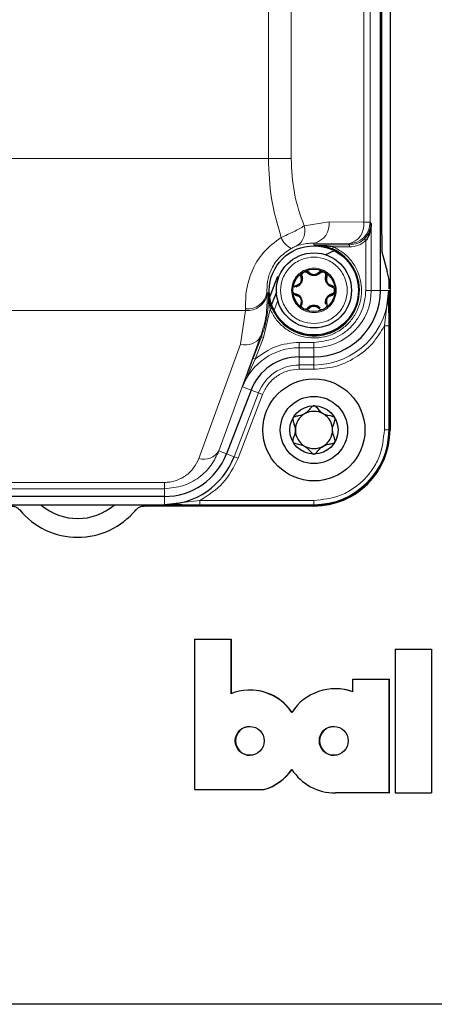
# Model space of a CAD drawing. Units: millimetres. Extents: x 453 to 2714, y 51 to 2087.
# Drawn here: x 566 to 605, y 1530 to 1622 of the extents above; entities that cross this region are included whole.
import ezdxf

# ---------------------------------------------------------------- set-up
doc = ezdxf.new("R2010")
doc.units = ezdxf.units.MM

msp = doc.modelspace()

# ---------------------------------------------------------------- linework, layer by layer
at = {"color": 7, "linetype": 'Continuous', "lineweight": 25}
for p, q in [((600.799, 1705.562), (600.799, 1583.562)), ((599.912, 1596.562), (599.912, 1692.562)), ((600.025, 1601.712), (600.025, 1687.412)), ((598.551, 1601.206), (598.414, 1601.351)), ((595.537, 1600.604), (593.712, 1600.804)), ((595.455, 1600.422), (595.537, 1600.604)), ((595.665, 1600.27), (594.715, 1599.844)), ((600.044, 1600.142), (600.533, 1598.317)), ((590.312, 1597.867), (589.938, 1596.891)), ((600.695, 1597.71), (600.533, 1598.317)), ((589.938, 1596.891), (589.595, 1596)), ((591.896, 1596.879), (592.038, 1596.946)), ((595.385, 1596.946), (595.527, 1596.879)), ((589.545, 1595.868), (589.515, 1595.791)), ((590.215, 1596.397), (589.772, 1595.243)), ((600.712, 1596.577), (600.712, 1583.562)), ((589.822, 1594.888), (589.638, 1594.809)), ((592.337, 1590.362), (593.712, 1590.362)), ((587.856, 1587.282), (585.575, 1581.34)), ((579.787, 1577.362), (531.636, 1577.362)), ((593.712, 1576.562), (517.712, 1576.562)), ((593.712, 1576.475), (577.886, 1576.475)), ((582.583, 1564.062), (582.583, 1550.062)), ((582.583, 1564.062), (585.972, 1564.062)), ((585.972, 1564.062), (585.972, 1558.992)), ((585.972, 1564.062), (585.999, 1564.062)), ((585.999, 1564.062), (585.999, 1559.003)), ((601.27, 1563.157), (601.27, 1549.747)), ((601.27, 1563.157), (604.65, 1563.157)), ((604.65, 1563.157), (604.65, 1549.747)), ((604.65, 1563.157), (604.676, 1563.157)), ((604.676, 1563.157), (604.676, 1549.747)), ((597.321, 1559.182), (597.321, 1560.352)), ((597.321, 1560.352), (600.71, 1560.352)), ((600.71, 1549.747), (600.71, 1560.352)), ((600.71, 1560.352), (600.736, 1560.352)), ((600.736, 1549.747), (600.736, 1560.352)), ((587.758, 1559.332), (587.732, 1559.332)), ((595.737, 1559.457), (595.711, 1559.457)), ((582.583, 1550.062), (589.06, 1550.062)), ((589.06, 1550.062), (589.086, 1550.062)), ((600.71, 1549.747), (595.711, 1549.747)), ((600.71, 1549.747), (600.736, 1549.747)), ((601.27, 1549.747), (604.65, 1549.747)), ((604.65, 1549.747), (604.676, 1549.747)), ((639.712, 1530.062), (462.537, 1530.062))]:
    msp.add_line(p, q, dxfattribs=at)
at = {"color": 7, "linetype": 'Continuous', "lineweight": 18}
for p, q in [((598.352, 1686.22), (598.352, 1602.904)), ((598.938, 1686.22), (598.938, 1602.904)), ((589.469, 1680.278), (589.469, 1608.846)), ((591.59, 1608.846), (591.59, 1680.278)), ((589.469, 1608.846), (521.954, 1608.846)), ((589.469, 1608.846), (591.59, 1608.846)), ((595.126, 1602.961), (592.794, 1602.564)), ((598.352, 1602.904), (595.126, 1602.961)), ((598.352, 1602.904), (598.938, 1602.904)), ((598.938, 1602.904), (599.051, 1602.791)), ((599.051, 1602.791), (599.051, 1596.562)), ((593.712, 1600.804), (593.712, 1600.961)), ((593.712, 1600.961), (596.938, 1600.905)), ((597.039, 1600.804), (593.712, 1600.804)), ((597.039, 1600.604), (595.537, 1600.604)), ((596.938, 1600.905), (597.039, 1600.804)), ((597.039, 1600.804), (597.039, 1600.604)), ((598.551, 1601.206), (598.551, 1596.562)), ((589.476, 1596.343), (589.341, 1596.344)), ((589.35, 1596.187), (589.341, 1596.344)), ((598.551, 1596.562), (599.051, 1596.562)), ((599.051, 1596.562), (599.912, 1596.562)), ((599.912, 1596.562), (600.661, 1596.562)), ((600.661, 1596.562), (600.275, 1593.255)), ((590.343, 1595.613), (589.995, 1594.706)), ((524.072, 1594.704), (587.351, 1594.704)), ((587.351, 1594.704), (586.88, 1591.557)), ((587.351, 1594.704), (587.344, 1594.845)), ((589.638, 1594.809), (589.012, 1592.171)), ((600.675, 1593.255), (600.275, 1593.255)), ((600.275, 1593.255), (600.275, 1583.562)), ((600.675, 1593.255), (600.675, 1583.562)), ((588.747, 1592.255), (584.862, 1581.614)), ((588.055, 1590.236), (588.825, 1592.242)), ((589.012, 1592.171), (588.242, 1590.164)), ((588.825, 1592.242), (588.747, 1592.255)), ((588.825, 1592.242), (589.012, 1592.171)), ((586.88, 1591.557), (582.995, 1580.917)), ((592.337, 1591.723), (593.712, 1591.723)), ((592.337, 1591.223), (592.337, 1591.723)), ((593.712, 1591.723), (593.712, 1591.223)), ((593.712, 1591.223), (592.337, 1591.223)), ((592.337, 1591.223), (592.337, 1590.362)), ((592.337, 1590.362), (592.337, 1589.613)), ((593.712, 1591.223), (593.712, 1590.362)), ((593.712, 1590.362), (593.712, 1589.613)), ((588.242, 1590.164), (587.052, 1587.591)), ((588.242, 1590.164), (588.055, 1590.236)), ((592.337, 1589.613), (593.712, 1589.613)), ((592.337, 1589.213), (592.337, 1589.613)), ((593.712, 1589.213), (593.712, 1589.613)), ((592.337, 1589.213), (593.712, 1589.213)), ((587.856, 1587.282), (587.052, 1587.591)), ((586.275, 1581.072), (588.556, 1587.014)), ((586.648, 1580.928), (588.929, 1586.87)), ((588.556, 1587.014), (587.856, 1587.282)), ((588.929, 1586.87), (588.556, 1587.014)), ((600.275, 1583.562), (600.675, 1583.562)), ((600.675, 1583.562), (600.712, 1583.562)), ((585.575, 1581.34), (584.862, 1581.614)), ((586.275, 1581.072), (585.575, 1581.34)), ((586.275, 1581.072), (586.648, 1580.928)), ((579.787, 1578.673), (531.636, 1578.673)), ((579.787, 1578.087), (579.787, 1578.673)), ((579.787, 1578.087), (531.636, 1578.087)), ((579.787, 1577.362), (579.787, 1578.087)), ((579.787, 1576.613), (579.787, 1577.362)), ((583.094, 1576.999), (579.787, 1576.613)), ((583.094, 1576.599), (583.094, 1576.999)), ((593.712, 1576.999), (583.094, 1576.999)), ((593.712, 1576.599), (583.094, 1576.599)), ((593.712, 1576.599), (593.712, 1576.999)), ((593.712, 1576.562), (593.712, 1576.599))]:
    msp.add_line(p, q, dxfattribs=at)
at = {"color": 7, "linetype": 'Continuous', "lineweight": 25, "flags": 128}
for points in [[(592.543, 1597.819), (592.542, 1597.827), (592.544, 1597.836), (592.548, 1597.845), (592.556, 1597.854), (592.566, 1597.863), (592.578, 1597.871), (592.591, 1597.879), (592.606, 1597.886)], [(593.207, 1598.203), (593.201, 1598.208), (593.192, 1598.21), (593.182, 1598.211), (593.171, 1598.209), (593.158, 1598.205), (593.145, 1598.199), (593.131, 1598.191), (593.118, 1598.181)], [(592.013, 1596.267), (592.011, 1596.25), (592.011, 1596.235), (592.012, 1596.22), (592.015, 1596.207), (592.019, 1596.196), (592.025, 1596.188), (592.031, 1596.182), (592.038, 1596.178)], [(592.543, 1595.305), (592.542, 1595.297), (592.544, 1595.288), (592.548, 1595.279), (592.556, 1595.27), (592.566, 1595.262), (592.578, 1595.253), (592.591, 1595.245), (592.606, 1595.239)]]:
    msp.add_lwpolyline(points, dxfattribs=at)
at = {"color": 7, "linetype": 'Continuous', "lineweight": 25}
for centre, radius in [((593.712, 1596.562), 4.154), ((593.712, 1596.562), 3.5), ((593.712, 1596.562), 1.975), ((593.712, 1583.562), 4.75), ((593.712, 1583.562), 3.13), ((593.712, 1583.562), 2.25), ((587.732, 1554.602), 1.345), ((595.561, 1554.602), 1.345)]:
    msp.add_circle(centre, radius, dxfattribs=at)
at = {"color": 7, "linetype": 'Continuous', "lineweight": 18}
for centre, radius, start, end in [((591.26, 1602.072), 1.61, 301.57964, 17.79488), ((593.327, 1602.733), 1.813, 282.23793, 7.22506), ((596.554, 1602.676), 1.813, 282.23793, 7.22506), ((596.938, 1602.905), 2, 270.02044, 359.97956), ((592.482, 1602.236), 1.968, 201.93717, 243.52613), ((587.536, 1596.669), 1.834, 263.98722, 349.81726), ((587.552, 1596.522), 1.829, 263.69799, 349.42675), ((593.712, 1596.562), 6.95, 270, 0), ((593.712, 1596.562), 5.339, 270, 0), ((587.37, 1593.094), 1.613, 252.33286, 328.64508), ((592.337, 1585.562), 5.661, 90, 159), ((592.337, 1585.562), 4.05, 90, 159), ((593.712, 1583.562), 6.963, 270, 0), ((583.484, 1582.453), 1.613, 252.33286, 328.64508), ((571.729, 1580.562), 7, 269.60829, 320.68756)]:
    msp.add_arc(centre, radius, start, end, dxfattribs=at)
at = {"color": 7, "linetype": 'Continuous', "lineweight": 25}
for centre, radius, start, end in [((593.712, 1596.562), 4.235, 203.29012, 65.69442), ((593.252, 1598.262), 0.0739, 232.946, 307.62307), ((594.171, 1598.262), 0.0739, 232.37693, 307.054), ((593.712, 1596.562), 6.2, 270, 0), ((593.252, 1594.862), 0.0739, 52.37693, 127.054), ((592.337, 1585.562), 4.8, 90, 159), ((593.712, 1583.562), 1.731, 120, 180), ((593.712, 1583.562), 1.731, 60, 120), ((593.712, 1583.562), 1.731, 0, 60), ((593.712, 1583.562), 1.731, 180, 240), ((593.712, 1583.562), 7, 270, 0), ((593.712, 1583.562), 7.087, 270, 0), ((593.712, 1583.562), 1.731, 300, 0), ((579.787, 1583.562), 6.2, 270, 339), ((593.712, 1583.562), 1.731, 240, 300), ((579.787, 1583.562), 6.95, 270, 339), ((571.712, 1580.562), 7, 219.48776, 320.51224), ((571.712, 1580.562), 5.25, 229.63241, 310.36759), ((587.732, 1554.603), 4.729, 34.13045, 111.84668), ((587.758, 1554.603), 4.729, 34.13137, 89.99866), ((595.711, 1554.603), 4.854, 70.63111, 146.86299), ((595.737, 1554.603), 4.853, 70.62971, 89.99997), ((587.758, 1554.602), 1.345, 90.00702, 269.99298), ((595.587, 1554.602), 1.345, 90.00702, 269.99298), ((587.732, 1554.601), 4.729, 286.30463, 325.86779), ((587.758, 1554.601), 4.729, 286.30463, 325.86779), ((595.711, 1554.601), 4.854, 213.13791, 269.99857)]:
    msp.add_arc(centre, radius, start, end, dxfattribs=at)
msp.add_ellipse((600.074, 1604.03), major_axis=(0.029, 3.89), ratio=0.010017, start_param=2.209153, end_param=3.105305, dxfattribs=at)
at = {"color": 7, "linetype": 'Continuous', "lineweight": 18}
for points, knots in [([(589.469, 1608.846), (589.522, 1607.582), (589.63, 1605.023), (590.312, 1602.685), (590.657, 1601.501)], [0, 0, 0, 0, 0.493986, 1, 1, 1, 1]), ([(592.794, 1602.564), (592.444, 1603.573), (591.756, 1605.559), (591.645, 1607.763), (591.59, 1608.846)], [0, 0, 0, 0, 0.508329, 1, 1, 1, 1]), ([(590.657, 1601.501), (590.853, 1601.584), (591.248, 1601.751), (591.824, 1602.023), (592.357, 1602.298), (592.649, 1602.476), (592.794, 1602.564)], [0, 0, 0, 0, 0.2499354, 0.5021151, 0.7527603, 1, 1, 1, 1]), ([(590.657, 1601.501), (590.069, 1601.056), (588.892, 1600.165), (587.885, 1598.372), (587.342, 1596.544), (587.343, 1595.429), (587.344, 1594.845)], [0, 0, 0, 0, 0.24999, 0.500199, 0.737964, 1, 1, 1, 1]), ([(597.039, 1600.804), (597.302, 1600.831), (597.812, 1600.883), (598.217, 1601.198), (598.414, 1601.351)], [0, 0, 0, 0, 0.513577, 1, 1, 1, 1]), ([(589.341, 1596.344), (589.336, 1596.682), (589.327, 1597.33), (589.661, 1598.446), (590.343, 1599.601), (591.183, 1600.183), (591.605, 1600.475)], [0, 0, 0, 0, 0.262422, 0.502766, 0.750467, 1, 1, 1, 1]), ([(595.537, 1600.604), (595.842, 1600.44), (596.469, 1600.104), (597.236, 1599.325), (597.809, 1598.377), (598.125, 1597.323), (598.177, 1596.256), (597.981, 1595.216), (597.539, 1594.234), (596.852, 1593.366), (595.972, 1592.694), (594.982, 1592.27), (593.938, 1592.092), (592.873, 1592.163), (591.825, 1592.497), (590.887, 1593.088), (590.121, 1593.868), (589.797, 1594.501), (589.638, 1594.809)], [0, 0, 0, 0, 0.060258, 0.123591, 0.188242, 0.252227, 0.313679, 0.37309, 0.435572, 0.5, 0.564428, 0.62691, 0.686321, 0.747773, 0.811758, 0.876409, 0.939742, 1, 1, 1, 1]), ([(591.605, 1600.475), (591.649, 1600.498), (591.736, 1600.545), (591.873, 1600.608), (592.001, 1600.662), (592.068, 1600.687), (592.104, 1600.7)], [0, 0, 0, 0, 0.234407, 0.470665, 0.721156, 1, 1, 1, 1]), ([(592.104, 1600.7), (592.37, 1600.781), (592.732, 1600.89), (593.269, 1600.957), (593.539, 1600.96), (593.712, 1600.961)], [0, 0, 0, 0, 0.499921, 0.67935, 1, 1, 1, 1]), ([(598.551, 1601.206), (598.328, 1601.033), (597.882, 1600.687), (597.32, 1600.632), (597.039, 1600.604)], [0, 0, 0, 0, 0.49998, 1, 1, 1, 1]), ([(593.712, 1593.462), (593.322, 1593.504), (592.72, 1593.568), (591.997, 1593.954), (591.505, 1594.355), (591.101, 1594.848), (590.728, 1595.57), (590.536, 1596.562), (590.728, 1597.554), (591.102, 1598.277), (591.505, 1598.769), (591.997, 1599.172), (592.72, 1599.546), (593.712, 1599.737), (594.703, 1599.546), (595.426, 1599.172), (595.919, 1598.769), (596.322, 1598.276), (596.695, 1597.554), (596.887, 1596.562), (596.695, 1595.57), (596.322, 1594.848), (595.918, 1594.355), (595.426, 1593.954), (594.703, 1593.568), (594.101, 1593.504), (593.712, 1593.462)], [0, 0, 0, 0, 0.059861, 0.092444, 0.125, 0.157583, 0.190139, 0.25, 0.309861, 0.342444, 0.375, 0.407583, 0.440139, 0.5, 0.559861, 0.592444, 0.625, 0.657583, 0.690139, 0.75, 0.809861, 0.842444, 0.875, 0.907583, 0.940139, 1, 1, 1, 1]), ([(593.712, 1594.487), (593.451, 1594.515), (593.048, 1594.558), (592.564, 1594.816), (592.234, 1595.084), (591.965, 1595.415), (591.714, 1595.898), (591.586, 1596.562), (591.714, 1597.226), (591.964, 1597.71), (592.234, 1598.039), (592.564, 1598.309), (593.048, 1598.559), (593.712, 1598.688), (594.375, 1598.559), (594.859, 1598.309), (595.189, 1598.04), (595.459, 1597.71), (595.709, 1597.226), (595.837, 1596.562), (595.709, 1595.898), (595.459, 1595.415), (595.189, 1595.085), (594.859, 1594.816), (594.375, 1594.558), (593.972, 1594.515), (593.712, 1594.487)], [0, 0, 0, 0, 0.059861, 0.09241, 0.125, 0.157549, 0.190139, 0.25, 0.309861, 0.34241, 0.375, 0.407549, 0.440139, 0.5, 0.559861, 0.59241, 0.625, 0.657549, 0.690139, 0.75, 0.809861, 0.84241, 0.875, 0.907549, 0.940139, 1, 1, 1, 1]), ([(593.118, 1598.181), (593.094, 1598.202), (593.047, 1598.243), (592.95, 1598.272), (592.846, 1598.272), (592.746, 1598.234), (592.663, 1598.166), (592.611, 1598.076), (592.589, 1597.978), (592.601, 1597.917), (592.606, 1597.886)], [0, 0, 0, 0, 0.124995, 0.248727, 0.376011, 0.500769, 0.625078, 0.752023, 0.87536, 1, 1, 1, 1]), ([(589.35, 1596.187), (589.349, 1595.523), (589.348, 1594.193), (588.948, 1592.902), (588.747, 1592.255)], [0, 0, 0, 0, 0.498984, 1, 1, 1, 1]), ([(588.825, 1592.242), (589.041, 1592.907), (589.473, 1594.24), (589.475, 1595.641), (589.476, 1596.343)], [0, 0, 0, 0, 0.4992174, 1, 1, 1, 1]), ([(592.013, 1596.267), (592.11, 1596.231), (592.258, 1596.176), (592.422, 1596.02), (592.527, 1595.877), (592.598, 1595.716), (592.65, 1595.495), (592.624, 1595.341), (592.606, 1595.239)], [0, 0, 0, 0, 0.247342, 0.373767, 0.500754, 0.627147, 0.753082, 1, 1, 1, 1]), ([(598.551, 1596.562), (598.486, 1595.953), (598.387, 1595.017), (597.783, 1593.89), (597.159, 1593.115), (596.384, 1592.49), (595.257, 1591.887), (594.32, 1591.787), (593.712, 1591.723)], [0, 0, 0, 0, 0.239457, 0.368361, 0.5, 0.631639, 0.760543, 1, 1, 1, 1]), ([(600.661, 1596.562), (600.663, 1596.197), (600.668, 1595.459), (600.673, 1594.362), (600.674, 1593.611), (600.675, 1593.255)], [0, 0, 0, 0, 0.339834, 0.686626, 1, 1, 1, 1]), ([(593.712, 1589.213), (594.375, 1589.265), (595.728, 1589.371), (597.611, 1590.231), (599.226, 1591.525), (599.93, 1592.686), (600.275, 1593.255)], [0, 0, 0, 0, 0.245178, 0.5, 0.754822, 1, 1, 1, 1]), ([(587.052, 1587.591), (587.162, 1587.883), (587.384, 1588.472), (587.716, 1589.35), (587.946, 1589.951), (588.055, 1590.236)], [0, 0, 0, 0, 0.339876, 0.686595, 1, 1, 1, 1]), ([(588.929, 1586.87), (589.086, 1587.194), (589.407, 1587.856), (590.24, 1588.613), (591.246, 1589.12), (591.979, 1589.182), (592.337, 1589.213)], [0, 0, 0, 0, 0.244248, 0.5, 0.755752, 1, 1, 1, 1]), ([(600.275, 1583.562), (600.187, 1582.737), (600.052, 1581.466), (599.234, 1579.938), (598.387, 1578.887), (597.335, 1578.04), (595.807, 1577.221), (594.537, 1577.087), (593.712, 1576.999)], [0, 0, 0, 0, 0.239457, 0.368361, 0.5, 0.631639, 0.760543, 1, 1, 1, 1]), ([(584.862, 1581.614), (584.647, 1581.152), (584.217, 1580.228), (583.056, 1579.093), (581.551, 1578.257), (580.376, 1578.144), (579.787, 1578.087)], [0, 0, 0, 0, 0.250144, 0.500104, 0.749407, 1, 1, 1, 1]), ([(582.995, 1580.917), (582.855, 1580.613), (582.581, 1580.018), (581.823, 1579.278), (581, 1578.861), (580.301, 1578.695), (579.957, 1578.68), (579.787, 1578.673)], [0, 0, 0, 0, 0.2791178, 0.5467362, 0.7868467, 0.89448, 1, 1, 1, 1]), ([(583.094, 1576.599), (582.738, 1576.599), (581.988, 1576.6), (580.89, 1576.606), (580.152, 1576.61), (579.787, 1576.613)], [0, 0, 0, 0, 0.313335, 0.659527, 1, 1, 1, 1])]:
    msp.add_open_spline(points, degree=3, knots=knots, dxfattribs=at)
at = {"color": 7, "linetype": 'Continuous', "lineweight": 25}
for points, knots in [([(598.414, 1601.351), (598.504, 1601.447), (598.706, 1601.662), (598.975, 1602.15), (599.021, 1602.54), (599.051, 1602.791)], [0, 0, 0, 0, 0.222714, 0.500577, 1, 1, 1, 1]), ([(599.051, 1602.791), (599.028, 1602.518), (598.993, 1602.092), (598.786, 1601.559), (598.623, 1601.313), (598.551, 1601.206)], [0, 0, 0, 0, 0.499647, 0.780503, 1, 1, 1, 1]), ([(593.712, 1600.804), (594.007, 1600.787), (594.594, 1600.754), (595.169, 1600.532), (595.455, 1600.422)], [0, 0, 0, 0, 0.501846, 1, 1, 1, 1]), ([(592.606, 1597.886), (592.624, 1597.783), (592.65, 1597.628), (592.597, 1597.407), (592.526, 1597.246), (592.422, 1597.104), (592.257, 1596.948), (592.11, 1596.894), (592.013, 1596.857)], [0, 0, 0, 0, 0.2473425, 0.3737666, 0.5007535, 0.6271472, 0.7530821, 1, 1, 1, 1]), ([(592.038, 1596.946), (592.12, 1596.974), (592.243, 1597.017), (592.391, 1597.148), (592.482, 1597.272), (592.544, 1597.413), (592.584, 1597.607), (592.559, 1597.735), (592.543, 1597.819)], [0, 0, 0, 0, 0.249715, 0.38093, 0.500361, 0.619761, 0.750912, 1, 1, 1, 1]), ([(592.497, 1597.742), (592.512, 1597.674), (592.535, 1597.573), (592.508, 1597.411), (592.458, 1597.286), (592.375, 1597.18), (592.249, 1597.076), (592.149, 1597.045), (592.083, 1597.024)], [0, 0, 0, 0, 0.249478, 0.375363, 0.499682, 0.624178, 0.749911, 1, 1, 1, 1]), ([(592.527, 1598.106), (592.514, 1598.075), (592.487, 1598.013), (592.467, 1597.885), (592.485, 1597.799), (592.497, 1597.742)], [0, 0, 0, 0, 0.243567, 0.498603, 1, 1, 1, 1]), ([(592.543, 1597.819), (592.534, 1597.866), (592.52, 1597.936), (592.538, 1598.04), (592.561, 1598.091), (592.572, 1598.115)], [0, 0, 0, 0, 0.511207, 0.768865, 1, 1, 1, 1]), ([(592.724, 1598.273), (592.758, 1598.29), (592.81, 1598.316), (592.862, 1598.318), (592.879, 1598.319)], [0, 0, 0, 0, 0.658107, 1, 1, 1, 1]), ([(592.936, 1598.325), (592.986, 1598.317), (593.099, 1598.3), (593.169, 1598.238), (593.207, 1598.203)], [0, 0, 0, 0, 0.445748, 1, 1, 1, 1]), ([(593.297, 1598.204), (593.254, 1598.242), (593.188, 1598.301), (593.068, 1598.348), (593, 1598.356), (592.967, 1598.36)], [0, 0, 0, 0, 0.497964, 0.756162, 1, 1, 1, 1]), ([(594.305, 1598.181), (594.225, 1598.115), (594.104, 1598.014), (593.886, 1597.95), (593.711, 1597.931), (593.535, 1597.95), (593.318, 1598.015), (593.198, 1598.115), (593.118, 1598.181)], [0, 0, 0, 0, 0.247342, 0.373767, 0.500754, 0.627147, 0.753082, 1, 1, 1, 1]), ([(593.207, 1598.203), (593.272, 1598.147), (593.371, 1598.061), (593.559, 1597.999), (593.712, 1597.982), (593.865, 1597.999), (594.052, 1598.061), (594.151, 1598.147), (594.216, 1598.203)], [0, 0, 0, 0, 0.249715, 0.38093, 0.500361, 0.619761, 0.750912, 1, 1, 1, 1]), ([(594.126, 1598.204), (594.075, 1598.157), (593.999, 1598.086), (593.845, 1598.029), (593.712, 1598.01), (593.578, 1598.029), (593.425, 1598.086), (593.348, 1598.157), (593.297, 1598.204)], [0, 0, 0, 0, 0.249478, 0.375364, 0.499683, 0.624179, 0.749913, 1, 1, 1, 1]), ([(594.456, 1598.36), (594.423, 1598.356), (594.355, 1598.348), (594.235, 1598.301), (594.169, 1598.242), (594.126, 1598.204)], [0, 0, 0, 0, 0.2438382, 0.5020359, 1, 1, 1, 1]), ([(594.216, 1598.203), (594.254, 1598.238), (594.324, 1598.3), (594.437, 1598.317), (594.487, 1598.325)], [0, 0, 0, 0, 0.554252, 1, 1, 1, 1]), ([(594.817, 1597.886), (594.823, 1597.917), (594.834, 1597.978), (594.812, 1598.077), (594.76, 1598.167), (594.676, 1598.235), (594.576, 1598.272), (594.472, 1598.272), (594.376, 1598.242), (594.329, 1598.202), (594.305, 1598.181)], [0, 0, 0, 0, 0.124995, 0.248727, 0.376011, 0.500769, 0.625078, 0.752023, 0.87536, 1, 1, 1, 1]), ([(594.699, 1598.273), (594.73, 1598.251), (594.794, 1598.207), (594.832, 1598.146), (594.851, 1598.115)], [0, 0, 0, 0, 0.482037, 1, 1, 1, 1]), ([(595.41, 1596.857), (595.313, 1596.894), (595.165, 1596.948), (595.001, 1597.105), (594.896, 1597.247), (594.825, 1597.409), (594.773, 1597.629), (594.799, 1597.783), (594.817, 1597.886)], [0, 0, 0, 0, 0.247342, 0.373767, 0.500754, 0.627147, 0.753082, 1, 1, 1, 1]), ([(594.881, 1597.819), (594.864, 1597.732), (594.839, 1597.602), (594.881, 1597.408), (594.942, 1597.27), (595.033, 1597.148), (595.18, 1597.017), (595.304, 1596.974), (595.385, 1596.946)], [0, 0, 0, 0, 0.25675, 0.384622, 0.500287, 0.619705, 0.750876, 1, 1, 1, 1]), ([(594.851, 1598.115), (594.869, 1598.068), (594.91, 1597.962), (594.891, 1597.87), (594.881, 1597.819)], [0, 0, 0, 0, 0.445747, 1, 1, 1, 1]), ([(594.896, 1598.106), (594.896, 1598.106), (594.895, 1598.108), (594.896, 1598.111), (594.899, 1598.119), (594.903, 1598.123), (594.906, 1598.125)], [0, 0, 0, 0, 0.060787, 0.134445, 0.336511, 1, 1, 1, 1]), ([(595.34, 1597.024), (595.274, 1597.045), (595.175, 1597.076), (595.049, 1597.18), (594.966, 1597.286), (594.915, 1597.411), (594.888, 1597.572), (594.911, 1597.674), (594.926, 1597.742)], [0, 0, 0, 0, 0.249478, 0.375363, 0.499682, 0.624178, 0.749911, 1, 1, 1, 1]), ([(594.926, 1597.742), (594.938, 1597.799), (594.956, 1597.885), (594.937, 1598.013), (594.909, 1598.075), (594.896, 1598.106)], [0, 0, 0, 0, 0.501393, 0.756431, 1, 1, 1, 1]), ([(600.712, 1596.712), (600.711, 1596.825), (600.711, 1597.05), (600.708, 1597.349), (600.704, 1597.576), (600.699, 1597.686), (600.696, 1597.705), (600.695, 1597.71)], [0, 0, 0, 0, 0.223982, 0.447926, 0.671669, 0.895944, 1, 1, 1, 1]), ([(592.083, 1597.024), (592.027, 1597.007), (591.943, 1596.981), (591.871, 1596.916), (591.846, 1596.895)], [0, 0, 0, 0, 0.66424, 1, 1, 1, 1]), ([(595.577, 1596.895), (595.553, 1596.916), (595.48, 1596.981), (595.396, 1597.007), (595.34, 1597.024)], [0, 0, 0, 0, 0.331042, 1, 1, 1, 1]), ([(595.41, 1596.267), (595.44, 1596.277), (595.499, 1596.298), (595.573, 1596.367), (595.625, 1596.457), (595.642, 1596.563), (595.625, 1596.669), (595.573, 1596.758), (595.499, 1596.827), (595.44, 1596.847), (595.41, 1596.857)], [0, 0, 0, 0, 0.1249947, 0.2487268, 0.376011, 0.5007692, 0.6250784, 0.7520233, 0.8753596, 1, 1, 1, 1]), ([(589.822, 1594.888), (589.731, 1595.13), (589.548, 1595.616), (589.5, 1596.1), (589.476, 1596.343)], [0, 0, 0, 0, 0.49865, 1, 1, 1, 1]), ([(589.476, 1596.343), (589.483, 1596.215), (589.496, 1595.999), (589.517, 1595.758), (589.53, 1595.63), (589.559, 1595.335), (589.6, 1595.065), (589.638, 1594.809)], [0, 0, 0, 0, 0.250197, 0.423135, 0.473757, 0.50036, 1, 1, 1, 1]), ([(591.783, 1596.308), (591.802, 1596.281), (591.843, 1596.227), (591.944, 1596.146), (592.027, 1596.119), (592.083, 1596.1)], [0, 0, 0, 0, 0.2435676, 0.4986047, 1, 1, 1, 1]), ([(592.038, 1596.178), (591.989, 1596.194), (591.9, 1596.224), (591.829, 1596.312), (591.797, 1596.352)], [0, 0, 0, 0, 0.554253, 1, 1, 1, 1]), ([(592.543, 1595.305), (592.559, 1595.389), (592.584, 1595.518), (592.544, 1595.712), (592.482, 1595.853), (592.391, 1595.977), (592.243, 1596.108), (592.119, 1596.15), (592.038, 1596.178)], [0, 0, 0, 0, 0.249715, 0.38093, 0.500361, 0.619761, 0.750912, 1, 1, 1, 1]), ([(592.083, 1596.1), (592.149, 1596.08), (592.248, 1596.049), (592.374, 1595.945), (592.457, 1595.838), (592.508, 1595.713), (592.535, 1595.552), (592.513, 1595.45), (592.497, 1595.383)], [0, 0, 0, 0, 0.249478, 0.375363, 0.499682, 0.624178, 0.749911, 1, 1, 1, 1]), ([(594.817, 1595.239), (594.799, 1595.341), (594.773, 1595.496), (594.826, 1595.717), (594.897, 1595.879), (595.002, 1596.021), (595.166, 1596.176), (595.313, 1596.231), (595.41, 1596.267)], [0, 0, 0, 0, 0.247342, 0.373767, 0.500754, 0.627147, 0.753082, 1, 1, 1, 1]), ([(595.385, 1596.178), (595.302, 1596.15), (595.18, 1596.107), (595.032, 1595.976), (594.94, 1595.852), (594.879, 1595.711), (594.84, 1595.518), (594.864, 1595.391), (594.881, 1595.305)], [0, 0, 0, 0, 0.253502, 0.377514, 0.500101, 0.623674, 0.746461, 1, 1, 1, 1]), ([(594.926, 1595.383), (594.911, 1595.45), (594.888, 1595.552), (594.915, 1595.713), (594.966, 1595.838), (595.048, 1595.944), (595.175, 1596.049), (595.274, 1596.08), (595.34, 1596.1)], [0, 0, 0, 0, 0.249478, 0.375363, 0.499682, 0.624178, 0.749911, 1, 1, 1, 1]), ([(595.34, 1596.1), (595.395, 1596.118), (595.479, 1596.146), (595.58, 1596.226), (595.621, 1596.281), (595.641, 1596.308)], [0, 0, 0, 0, 0.497962, 0.756161, 1, 1, 1, 1]), ([(595.626, 1596.352), (595.594, 1596.312), (595.523, 1596.224), (595.434, 1596.194), (595.385, 1596.178)], [0, 0, 0, 0, 0.445748, 1, 1, 1, 1]), ([(592.497, 1595.383), (592.485, 1595.325), (592.467, 1595.239), (592.487, 1595.112), (592.514, 1595.049), (592.527, 1595.019)], [0, 0, 0, 0, 0.501393, 0.756431, 1, 1, 1, 1]), ([(592.572, 1595.009), (592.561, 1595.034), (592.538, 1595.086), (592.52, 1595.19), (592.534, 1595.26), (592.543, 1595.305)], [0, 0, 0, 0, 0.236361, 0.499792, 1, 1, 1, 1]), ([(593.207, 1594.921), (593.169, 1594.887), (593.099, 1594.824), (592.986, 1594.807), (592.936, 1594.799)], [0, 0, 0, 0, 0.554252, 1, 1, 1, 1]), ([(592.967, 1594.765), (593, 1594.768), (593.068, 1594.776), (593.188, 1594.823), (593.254, 1594.882), (593.297, 1594.921)], [0, 0, 0, 0, 0.243838, 0.502036, 1, 1, 1, 1]), ([(593.118, 1594.943), (593.198, 1595.01), (593.319, 1595.11), (593.537, 1595.174), (593.712, 1595.194), (593.888, 1595.174), (594.105, 1595.11), (594.225, 1595.01), (594.305, 1594.943)], [0, 0, 0, 0, 0.247342, 0.373767, 0.500754, 0.627147, 0.753082, 1, 1, 1, 1]), ([(594.216, 1594.921), (594.151, 1594.978), (594.052, 1595.063), (593.864, 1595.126), (593.711, 1595.143), (593.558, 1595.126), (593.371, 1595.063), (593.272, 1594.977), (593.207, 1594.921)], [0, 0, 0, 0, 0.249715, 0.38093, 0.500361, 0.619761, 0.750912, 1, 1, 1, 1]), ([(593.297, 1594.921), (593.348, 1594.968), (593.425, 1595.038), (593.578, 1595.095), (593.711, 1595.114), (593.845, 1595.095), (593.998, 1595.038), (594.075, 1594.968), (594.126, 1594.921)], [0, 0, 0, 0, 0.249478, 0.375364, 0.499683, 0.624162, 0.749902, 1, 1, 1, 1]), ([(594.126, 1594.921), (594.169, 1594.882), (594.235, 1594.823), (594.355, 1594.776), (594.423, 1594.768), (594.456, 1594.765)], [0, 0, 0, 0, 0.4979618, 0.7561611, 1, 1, 1, 1]), ([(594.906, 1594.999), (594.903, 1595.002), (594.899, 1595.005), (594.896, 1595.013), (594.895, 1595.016), (594.896, 1595.018), (594.896, 1595.019)], [0, 0, 0, 0, 0.663489, 0.865555, 0.939213, 1, 1, 1, 1]), ([(594.896, 1595.019), (594.909, 1595.049), (594.937, 1595.112), (594.956, 1595.239), (594.938, 1595.325), (594.926, 1595.383)], [0, 0, 0, 0, 0.243567, 0.498603, 1, 1, 1, 1]), ([(592.847, 1594.808), (592.84, 1594.809), (592.799, 1594.812), (592.758, 1594.834), (592.724, 1594.852)], [0, 0, 0, 0, 0.16749, 1, 1, 1, 1]), ([(593.712, 1585.812), (593.704, 1585.812), (593.664, 1585.81), (593.587, 1585.774), (593.47, 1585.672), (593.281, 1585.454), (592.956, 1585.059), (592.407, 1584.892), (592.004, 1584.831), (591.826, 1584.761), (591.783, 1584.71), (591.763, 1584.687)], [0, 0, 0, 0, 0.009459, 0.052731, 0.106051, 0.209828, 0.426854, 0.757645, 0.914764, 0.961274, 1, 1, 1, 1]), ([(595.66, 1584.687), (595.64, 1584.711), (595.597, 1584.762), (595.229, 1584.902), (594.492, 1584.914), (594.114, 1585.546), (593.808, 1585.795), (593.742, 1585.807), (593.712, 1585.812)], [0, 0, 0, 0, 0.0391119, 0.0861967, 0.5, 0.9138033, 0.9608881, 1, 1, 1, 1]), ([(591.763, 1584.687), (591.754, 1584.664), (591.734, 1584.613), (591.741, 1584.522), (591.775, 1584.364), (591.914, 1584.004), (592.047, 1583.425), (591.836, 1582.947), (591.753, 1582.668), (591.734, 1582.556), (591.742, 1582.478), (591.76, 1582.444), (591.763, 1582.437)], [0, 0, 0, 0, 0.032546, 0.070246, 0.114714, 0.242519, 0.57323, 0.843345, 0.901427, 0.950313, 0.990543, 1, 1, 1, 1]), ([(595.66, 1582.437), (595.669, 1582.461), (595.69, 1582.512), (595.682, 1582.602), (595.648, 1582.76), (595.509, 1583.121), (595.376, 1583.699), (595.587, 1584.178), (595.67, 1584.456), (595.689, 1584.568), (595.681, 1584.647), (595.664, 1584.681), (595.66, 1584.687)], [0, 0, 0, 0, 0.0325458, 0.0702458, 0.1147144, 0.2425186, 0.5732303, 0.8433447, 0.9014269, 0.9503126, 0.990543, 1, 1, 1, 1]), ([(591.763, 1582.437), (591.783, 1582.414), (591.827, 1582.362), (592.194, 1582.222), (592.931, 1582.21), (593.309, 1581.578), (593.615, 1581.33), (593.681, 1581.318), (593.712, 1581.312)], [0, 0, 0, 0, 0.039112, 0.086197, 0.5, 0.913803, 0.960888, 1, 1, 1, 1]), ([(593.712, 1581.312), (593.719, 1581.313), (593.76, 1581.314), (593.837, 1581.351), (593.953, 1581.452), (594.142, 1581.67), (594.467, 1582.066), (595.017, 1582.233), (595.419, 1582.293), (595.598, 1582.363), (595.641, 1582.414), (595.66, 1582.437)], [0, 0, 0, 0, 0.009459, 0.052731, 0.106051, 0.209828, 0.426854, 0.757645, 0.914764, 0.961274, 1, 1, 1, 1]), ([(565.537, 1576.475), (565.65, 1576.464), (565.874, 1576.441), (566.138, 1576.293), (566.262, 1576.161), (566.309, 1576.111)], [0, 0, 0, 0, 0.382398, 0.764795, 1, 1, 1, 1]), ([(577.114, 1576.111), (577.194, 1576.19), (577.354, 1576.349), (577.636, 1576.459), (577.817, 1576.471), (577.886, 1576.475)], [0, 0, 0, 0, 0.3824215, 0.7648433, 1, 1, 1, 1])]:
    msp.add_open_spline(points, degree=3, knots=knots, dxfattribs=at)
at = {"color": 7, "linetype": 'Continuous', "lineweight": 18}
for points in [[(588.242, 1590.164), (588.853, 1590.612), (590.074, 1591.508), (591.583, 1591.651), (592.337, 1591.723)], [(583.094, 1576.999), (583.869, 1577.488), (585.421, 1578.467), (586.239, 1580.108), (586.648, 1580.928)]]:
    msp.add_open_spline(points, degree=3, dxfattribs=at)

doc.saveas('drawing.dxf')
